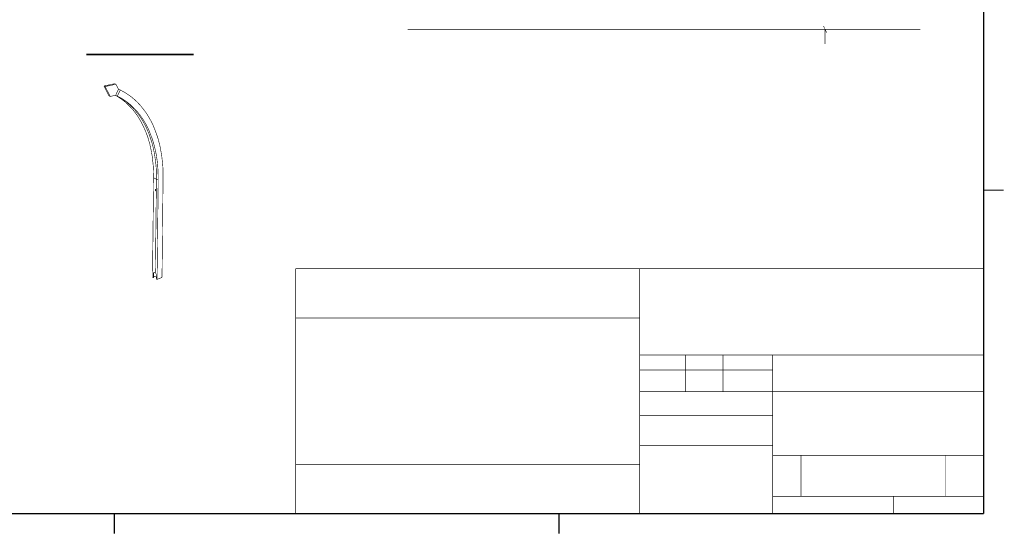
# Model space of a CAD drawing. Extents: x 0 to 559, y 0 to 432.
# Drawn here: x 250 to 559, y 0 to 161 of the extents above; entities that cross this region are included whole.
import ezdxf

# ---------------------------------------------------------------- set-up
doc = ezdxf.new("R2010")
doc.units = 0
doc.header["$MEASUREMENT"] = 0
doc.layers.add('C00-00-00-BLACK', color=7, linetype='Continuous')
doc.layers.add('CC0-C0-C0', color=254, linetype='Continuous')

msp = doc.modelspace()

# ---------------------------------------------------------------- linework, layer by layer
at = {"layer": 'C00-00-00-BLACK', "const_width": 0.1799}
for points in [[(552.45, 425.415), (552.45, 6.4203)], [(336.303, 83.2556), (336.303, 6.3142)], [(336.303, 83.2556), (444.359, 83.2556)], [(444.359, 83.2556), (552.45, 83.2556)], [(444.359, 83.2556), (444.359, 6.3142)], [(444.359, 83.2556), (552.45, 83.2556)], [(552.45, 83.2556), (552.45, 6.3142)], [(336.303, 67.8035), (444.359, 67.8035)], [(444.359, 56.1619), (552.45, 56.1619)], [(444.359, 56.1619), (444.359, 6.3142)], [(458.823, 56.1619), (458.823, 44.6624)], [(470.57, 56.1619), (470.57, 44.6624)], [(486.198, 56.1619), (486.198, 6.3142)], [(552.45, 56.1619), (552.45, 6.3142)], [(444.359, 51.4696), (486.198, 51.4696)], [(444.359, 44.6624), (486.198, 44.6624)], [(486.198, 44.6624), (552.45, 44.6624)], [(444.359, 37.1821), (486.198, 37.1821)], [(486.198, 27.6572), (444.359, 27.6572)], [(336.303, 21.8019), (444.359, 21.8019)], [(486.198, 24.6242), (552.45, 24.6242)], [(495.088, 24.6242), (495.088, 11.7822)], [(540.456, 24.6242), (540.456, 11.7822)], [(486.198, 11.7822), (552.45, 11.7822)], [(524.157, 11.7822), (524.157, 6.3142)], [(444.359, 6.3142), (552.45, 6.3142)]]:
    msp.add_lwpolyline(points, dxfattribs=at)
at = {"layer": 'CC0-C0-C0'}
for points, const_width in [([(552.45, 425.415), (552.45, 6.3142)], 0.4999), ([(371.482, 158.449), (532.613, 158.449)], 0.1799), ([(503.132, 157.409), (502.144, 159.456)], 0.1799), ([(502.638, 153.811), (502.638, 158.433)], 0.1799), ([(270.575, 150.557), (304.29, 150.557)], 0.4999), ([(279.506, 141.358), (276.119, 140.652)], 0.1799), ([(276.119, 140.652), (277.706, 137.513)], 0.1799), ([(276.119, 140.652), (276.472, 140.476)], 0.1799), ([(279.893, 141.181), (276.472, 140.476)], 0.1799), ([(276.472, 140.476), (278.095, 137.371)], 0.1799), ([(279.506, 141.358), (279.893, 141.181)], 0.1799), ([(280.671, 139.63), (279.789, 137.724)], 0.1799), ([(280.671, 139.63), (279.893, 141.181)], 0.1799), ([(281.234, 139.383), (280.318, 137.477)], 0.1799), ([(281.234, 139.383), (280.671, 139.63)], 0.1799), ([(294.676, 111.724), (294.676, 112.748), (294.676, 113.807), (294.64, 114.829), (294.569, 115.852), (294.463, 116.84), (294.357, 117.828), (294.253, 118.816), (294.076, 119.768), (293.9, 120.72), (293.723, 121.672), (293.511, 122.59), (293.265, 123.472), (293.018, 124.39), (292.735, 125.236), (292.417, 126.082), (292.1, 126.93), (291.783, 127.742), (291.43, 128.552), (291.042, 129.329), (290.653, 130.069), (290.23, 130.81), (289.807, 131.516), (289.348, 132.221), (288.855, 132.891), (288.36, 133.526), (287.867, 134.162), (287.338, 134.761), (286.808, 135.326), (286.243, 135.89), (285.68, 136.419), (285.08, 136.914), (284.479, 137.407), (283.846, 137.83), (283.21, 138.253), (282.575, 138.678), (281.905, 139.03), (281.234, 139.383)], 0.1799), ([(277.706, 137.513), (278.095, 137.371)], 0.1799), ([(278.095, 137.371), (279.789, 137.724)], 0.1799), ([(291.711, 111.795), (291.711, 112.819), (291.677, 113.807), (291.641, 114.829), (291.571, 115.817), (291.465, 116.805), (291.358, 117.758), (291.254, 118.71), (291.078, 119.662), (290.901, 120.58), (290.725, 121.496), (290.513, 122.378), (290.266, 123.26), (290.019, 124.142), (289.737, 124.99), (289.418, 125.801), (289.101, 126.611), (288.749, 127.423), (288.396, 128.165), (288.007, 128.94), (287.62, 129.646), (287.197, 130.387), (286.772, 131.057), (286.315, 131.727), (285.856, 132.362), (285.361, 132.997), (284.832, 133.562), (284.303, 134.162), (283.774, 134.691), (283.21, 135.22), (282.645, 135.713), (282.046, 136.172), (281.446, 136.631), (280.811, 137.018), (280.176, 137.443), (279.717, 137.69)], 0.1799), ([(280.318, 137.477), (279.789, 137.724)], 0.1799), ([(279.789, 137.724), (280.458, 137.371), (281.094, 137.018), (281.729, 136.631), (282.363, 136.208), (282.964, 135.749), (283.527, 135.29), (284.127, 134.797), (284.692, 134.268), (285.221, 133.739), (285.75, 133.174), (286.243, 132.574), (286.738, 131.939), (287.231, 131.304), (287.69, 130.634), (288.113, 129.963), (288.536, 129.257), (288.925, 128.517), (289.314, 127.776), (289.667, 127), (290.019, 126.188), (290.336, 125.413), (290.619, 124.567), (290.901, 123.719), (291.182, 122.873), (291.394, 121.991), (291.641, 121.073), (291.817, 120.157), (291.994, 119.239), (292.136, 118.287), (292.276, 117.335), (292.383, 116.381), (292.489, 115.394), (292.559, 114.406), (292.593, 113.418), (292.593, 112.396), (292.593, 111.372)], 0.1799), ([(280.318, 137.477), (280.988, 137.124), (281.623, 136.772), (282.258, 136.385), (282.892, 135.96), (283.493, 135.503), (284.092, 135.044), (284.656, 134.549), (285.221, 134.02), (285.75, 133.49), (286.279, 132.927), (286.808, 132.328), (287.302, 131.692), (287.76, 131.057), (288.219, 130.387), (288.678, 129.716), (289.065, 129.01), (289.49, 128.271), (289.843, 127.529), (290.23, 126.753), (290.548, 125.942), (290.865, 125.13), (291.182, 124.318), (291.465, 123.472), (291.711, 122.626), (291.96, 121.744), (292.17, 120.826), (292.383, 119.908), (292.559, 118.992), (292.699, 118.04), (292.842, 117.086), (292.946, 116.134), (293.018, 115.146), (293.088, 114.16), (293.122, 113.135), (293.158, 112.147), (293.158, 111.125)], 0.1799), ([(291.358, 80.5737), (291.711, 111.795)], 0.1799), ([(291.711, 111.795), (292.593, 111.372)], 0.1799), ([(292.559, 107.914), (292.593, 111.372)], 0.1799), ([(293.158, 111.125), (292.593, 111.372)], 0.1799), ([(294.357, 80.5035), (294.676, 111.724)], 0.1799), ([(292.559, 107.914), (292.559, 108.02), (292.489, 108.09), (292.453, 108.162), (292.383, 108.197), (292.312, 108.197), (292.276, 108.197), (292.24, 108.126), (292.206, 108.056), (292.206, 107.986), (292.206, 107.914), (292.276, 107.81), (292.312, 107.738), (292.383, 107.703), (292.453, 107.667), (292.489, 107.703), (292.559, 107.738), (292.559, 107.81)], 0.1799), ([(292.347, 108.197), (292.312, 108.162), (292.312, 108.09), (292.312, 108.02), (292.312, 107.914), (292.383, 107.844), (292.417, 107.774), (292.489, 107.738)], 0.1799), ([(293.158, 111.125), (292.806, 79.9042)], 0.1799), ([(292.559, 107.81), (292.276, 81.9506)], 0.1799), ([(292.489, 107.738), (292.523, 107.738)], 0.1799), ([(292.559, 107.81), (292.559, 107.81), (292.559, 107.844), (292.559, 107.88), (292.559, 107.914)], 0.1799), ([(552.45, 107.95), (558.765, 107.95)], 0.35), ([(291.607, 80.4333), (291.358, 80.5737)], 0.1799), ([(291.641, 81.704), (291.607, 80.4333)], 0.1799), ([(291.711, 80.4693), (291.607, 80.4333)], 0.1799), ([(292.276, 81.9506), (292.17, 82.0568), (292.1, 82.091), (291.994, 82.127), (291.888, 82.127), (291.817, 82.091), (291.747, 82.0208), (291.677, 81.9146), (291.641, 81.8085), (291.641, 81.704)], 0.1799), ([(291.747, 81.7383), (291.641, 81.704)], 0.1799), ([(291.711, 80.4693), (291.747, 81.7383)], 0.1799), ([(291.711, 80.6457), (292.559, 80.9625)], 0.1799), ([(291.747, 81.7383), (291.747, 81.8804), (291.783, 81.9848), (291.853, 82.0568), (291.888, 82.127)], 0.1799), ([(292.559, 81.2793), (292.559, 81.3855), (292.523, 81.4557), (292.523, 81.5619), (292.489, 81.6321), (292.453, 81.7383), (292.383, 81.8085), (292.347, 81.8804), (292.276, 81.9506)], 0.1799), ([(292.523, 80.0446), (292.559, 81.2793)], 0.1799), ([(292.806, 79.9042), (294.357, 80.5035)], 0.1799), ([(292.806, 79.9042), (292.523, 80.0446)], 0.1799), ([(552.45, 6.3142), (6.3142, 6.3142)], 0.4999), ([(279.364, 0), (279.364, 6.35)], 0.35), ([(279.364, 6.3142), (279.364, 0)], 0.35), ([(419.065, 6.3142), (419.065, 0)], 0.35)]:
    msp.add_lwpolyline(points, dxfattribs=dict(at, const_width=const_width))
at = {"layer": 'CC0-C0-C0', "const_width": 0.1799}
msp.add_lwpolyline([(502.638, 153.811), (502.638, 153.811)], close=True, dxfattribs=at)

doc.saveas('drawing.dxf')
